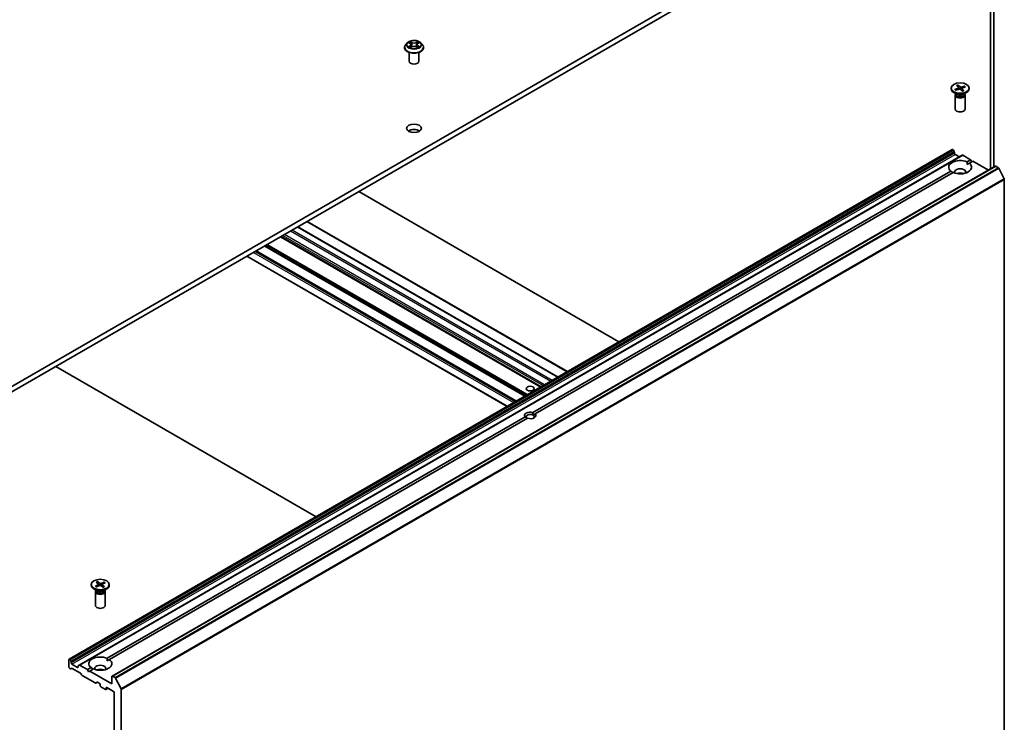
# Model space of a CAD drawing. Units: millimetres. Extents: x 7 to 9256, y 2 to 1830.
# Drawn here: x 158 to 185, y 51 to 71 of the extents above; entities that cross this region are included whole.
import ezdxf

# ---------------------------------------------------------------- set-up
doc = ezdxf.new("R2010")
doc.units = ezdxf.units.MM
doc.header["$LTSCALE"] = 0.5
doc.layers.add('Visible (ISO)', color=7, linetype='Continuous', lineweight=35)
doc.layers.add('Visible Narrow (ISO)', color=7, linetype='Continuous', lineweight=25)

msp = doc.modelspace()

# ---------------------------------------------------------------- linework, layer by layer
at = {"layer": 'Visible (ISO)'}
for p, q in [((181.59403, 74.45679), (156.52388, 59.98254)), ((156.52388, 59.83408), (181.59403, 74.30834)), ((184.37746, 71.29101), (184.37746, 66.45322)), ((184.47388, 66.50889), (184.47388, 71.34668)), ((168.17178, 69.8139), (168.17178, 69.81692)), ((168.24898, 69.9445), (168.20388, 69.89419)), ((168.29324, 69.94997), (168.33186, 69.92688)), ((168.33905, 69.81225), (168.37926, 69.83467)), ((168.35569, 69.89509), (168.36314, 69.82568)), ((168.49157, 69.83467), (168.53179, 69.81225)), ((168.51514, 69.89509), (168.50769, 69.82568)), ((168.53897, 69.92688), (168.57759, 69.94997)), ((168.62185, 69.9445), (168.66695, 69.89419)), ((168.69905, 69.8139), (168.69905, 69.81692)), ((168.29905, 69.43534), (168.29905, 69.68014)), ((168.57178, 69.43534), (168.57178, 69.68014)), ((183.29179, 68.69282), (183.29179, 68.67451)), ((183.39811, 68.6582), (183.48931, 68.69198)), ((183.42164, 68.63566), (183.51598, 68.66643)), ((183.44279, 68.76219), (183.49607, 68.70772)), ((183.48183, 68.77577), (183.54034, 68.72312)), ((183.49659, 68.70716), (183.48592, 68.76746)), ((183.49867, 68.70265), (183.50302, 68.6622)), ((183.50446, 68.66267), (183.50066, 68.68411)), ((183.60174, 68.60987), (183.54324, 68.66252)), ((183.66194, 68.74998), (183.5676, 68.71922)), ((183.5849, 68.68445), (183.57908, 68.63026)), ((183.64079, 68.62345), (183.58751, 68.67792)), ((183.68546, 68.72744), (183.59427, 68.69366)), ((183.65495, 68.74326), (183.6428, 68.71163)), ((183.79179, 68.69282), (183.79179, 68.67451)), ((183.45522, 68.52037), (183.36501, 68.57245)), ((183.40542, 68.49612), (183.40542, 68.11039)), ((183.41937, 68.5318), (183.41423, 68.52395)), ((183.41937, 68.54107), (183.41937, 68.51889)), ((183.62835, 68.52037), (183.71856, 68.57245)), ((183.66421, 68.54107), (183.66421, 68.51889)), ((183.66421, 68.5318), (183.66934, 68.52395)), ((183.67815, 68.49612), (183.67815, 68.11039)), ((183.32245, 66.99462), (158.89512, 52.8915)), ((183.60042, 66.83414), (159.1731, 52.73101)), ((183.33608, 66.99327), (183.34095, 66.99046)), ((183.37543, 66.93996), (183.35459, 66.97607)), ((183.38108, 66.92096), (183.38108, 66.89307)), ((183.40037, 66.85966), (183.5225, 66.78915)), ((183.61406, 66.83278), (183.83106, 66.7075)), ((184.51167, 66.53071), (160.08435, 52.42758)), ((183.73233, 66.6505), (183.83106, 66.7075)), ((183.73464, 66.5776), (183.79661, 66.61338)), ((183.89534, 66.67039), (183.79661, 66.61338)), ((183.83106, 66.7075), (183.8632, 66.65183)), ((183.89534, 66.67039), (184.32447, 66.42263)), ((184.52531, 66.52935), (184.59342, 66.49003)), ((184.75868, 66.17813), (184.60823, 66.47347)), ((171.72383, 59.71738), (183.28697, 66.39337)), ((183.35125, 66.35625), (171.78811, 59.68027)), ((184.76315, 66.16129), (184.76315, 50.32996)), ((174.10357, 61.6721), (166.90549, 65.82791)), ((165.21643, 64.85273), (172.4145, 60.69692)), ((165.47998, 65.00489), (172.67806, 60.84908)), ((171.94689, 60.42694), (164.74882, 64.58275)), ((163.81195, 64.04185), (171.01002, 59.88604)), ((171.26228, 60.03168), (164.06421, 64.18749)), ((158.52949, 60.99202), (165.72757, 56.83621)), ((171.78811, 59.68027), (171.72857, 59.6459)), ((159.94783, 52.91851), (171.51097, 59.59449)), ((171.57525, 59.55738), (160.01211, 52.8814)), ((159.64507, 55.02313), (159.70889, 54.97258)), ((159.68113, 55.03923), (159.74978, 54.99083)), ((159.6973, 54.98177), (159.68603, 55.03122)), ((159.86519, 55.02562), (159.77764, 54.98877)), ((159.85877, 55.01845), (159.8468, 54.98292)), ((159.50729, 54.96083), (159.50729, 54.94253)), ((159.67072, 54.78838), (159.58051, 54.84046)), ((159.62092, 54.76413), (159.62092, 54.3784)), ((159.6215, 54.91686), (159.70533, 54.9565)), ((159.63487, 54.79981), (159.62973, 54.79197)), ((159.63487, 54.80908), (159.63487, 54.7869)), ((159.64938, 54.89604), (159.73693, 54.93289)), ((159.71278, 54.96636), (159.71726, 54.92461)), ((159.83344, 54.88244), (159.76479, 54.93083)), ((159.8018, 54.95676), (159.7966, 54.90841)), ((159.86951, 54.89853), (159.80568, 54.94908)), ((159.89307, 55.0048), (159.80925, 54.96517)), ((159.84385, 54.78838), (159.93406, 54.84046)), ((159.87971, 54.80908), (159.87971, 54.7869)), ((159.87971, 54.79981), (159.88484, 54.79197)), ((159.89365, 54.76413), (159.89365, 54.3784)), ((160.00729, 54.96083), (160.00729, 54.94253)), ((158.88947, 52.87902), (158.88947, 52.6786)), ((158.91363, 52.88734), (158.90876, 52.89015)), ((158.92726, 52.87294), (158.94811, 52.83684)), ((159.95013, 52.84561), (160.01211, 52.8814)), ((158.93291, 52.63126), (158.90876, 52.6452)), ((158.96739, 52.64194), (158.94655, 52.62991)), ((158.95376, 52.78994), (158.95376, 52.81783)), ((159.12732, 52.66747), (158.97304, 52.75654)), ((159.20611, 52.51064), (158.98103, 52.64059)), ((159.1466, 52.70649), (159.1466, 52.6786)), ((159.15225, 52.71898), (159.1731, 52.73101)), ((159.40373, 52.60438), (159.18673, 52.72966)), ((159.40373, 52.60438), (159.50247, 52.66138)), ((159.43588, 52.54871), (159.40373, 52.60438)), ((159.46802, 52.56726), (159.43588, 52.54871)), ((159.56675, 52.62427), (159.46802, 52.56726)), ((160.0787, 52.21468), (159.46802, 52.56726)), ((159.24059, 52.46014), (159.21975, 52.49624)), ((159.61752, 52.236), (159.25423, 52.44574)), ((160.0787, 52.4151), (160.0787, 52.21468)), ((160.16609, 52.38691), (160.09798, 52.42623)), ((160.18091, 52.37034), (160.33136, 52.07501)), ((159.67129, 52.25782), (159.63116, 52.23465)), ((159.68492, 52.25646), (159.738, 52.22582)), ((159.75729, 52.19242), (159.75729, 52.16273)), ((159.77657, 52.12932), (159.89871, 52.05881)), ((159.97098, 52.09131), (159.91234, 52.05746)), ((159.91799, 52.06994), (159.91799, 52.09963)), ((159.93728, 52.11077), (160.1237, 52.00314)), ((160.33583, 36.22684), (160.33583, 52.05817)), ((160.14298, 51.96974), (160.14298, 36.53795))]:
    msp.add_line(p, q, dxfattribs=at)
for centre, major_axis, start_param, end_param in [((168.43542, 69.43534), (-0.13636, 0), 0, 3.14159265), ((183.54179, 68.67451), (0.25, 0), 3.14159265, 6.28318531), ((183.47827, 68.70192), (0.02044, 0), 5.28279715, 6.79732304), ((183.52603, 68.65615), (-0.02044, 0), 3.71200082, 5.22652671), ((183.55754, 68.72949), (0.02044, 0), 3.71200082, 5.22652671), ((183.60531, 68.68372), (-0.02044, 0), 5.28279715, 6.79732304), ((183.54179, 68.49612), (0.13636, 0), 2.78022553, 6.64455243), ((183.54179, 68.51889), (0.12242, 0), 3.14159265, 6.28318531), ((183.54179, 68.57035), (-0.12242, 0), 0.78539816, 2.35619449), ((183.54179, 68.11039), (0.13636, 0), 3.14159265, 6.28318531), ((168.43542, 67.43121), (-0.20455, 0), 3.82126647, 5.60351149), ((183.33608, 66.971), (-0.01364, 0.02362), 5.49778714, 6.28318531), ((183.34095, 66.96819), (-0.01364, 0.02362), 4.71238898, 5.49778714), ((183.3618, 66.93209), (-0.01364, 0.02362), 3.92699082, 4.71238898), ((183.40037, 66.88193), (-0.01364, 0.02362), 0.78539816, 2.35619449), ((183.61406, 66.81052), (-0.01364, 0.02362), 5.49778714, 6.28318531), ((183.54179, 66.50337), (-0.31818, 0), 4.07033839, 6.9252359), ((183.54179, 66.50337), (0.31818, 0), 4.07033839, 6.9252359), ((183.54179, 66.36977), (0.15455, 0), 5.94396055, 9.76400272), ((184.52531, 66.50709), (-0.01364, 0.02362), 5.49778714, 6.28318531), ((184.59342, 66.46777), (-0.01364, 0.02362), 4.62172909, 5.49778714), ((183.54179, 66.25843), (-0.15455, 0), 4.04063807, 5.38413989), ((184.74387, 66.17243), (-0.01364, 0.02362), 3.92699082, 4.62172909), ((171.64954, 59.63738), (-0.15723, 0), 4.22027831, 6.77529598), ((171.64954, 59.60027), (-0.11177, 0), 3.92699082, 7.06858347), ((171.64954, 59.63738), (0.15723, 0), 4.22027831, 6.77529598), ((171.64954, 59.60027), (0.11177, 0), 5.68477777, 7.06858347), ((159.75729, 54.94253), (0.25, 0), 3.14159265, 6.28318531), ((159.75729, 54.76413), (0.13636, 0), 2.78022553, 6.64455243), ((159.75729, 54.7869), (0.12242, 0), 3.14159265, 6.28318531), ((159.75729, 54.83836), (-0.12242, 0), 0.78539816, 2.35619449), ((159.69237, 54.96563), (0.02044, 0), 5.39858883, 6.91311473), ((159.74898, 54.92335), (-0.02044, 0), 3.82779251, 5.3423184), ((159.7656, 54.99831), (0.02044, 0), 3.82779251, 5.3423184), ((159.8222, 54.95603), (-0.02044, 0), 5.39858883, 6.91311473), ((159.75729, 54.3784), (0.13636, 0), 3.14159265, 6.28318531), ((158.90876, 52.86788), (-0.01364, 0.02362), 5.49778714, 7.06858347), ((158.91363, 52.86507), (0.01364, -0.02362), 1.57079633, 2.35619449), ((158.93447, 52.82897), (0.01364, -0.02362), 0.78539816, 1.57079633), ((159.75729, 52.77139), (-0.31818, 0), 4.07033839, 6.9252359), ((159.75729, 52.77139), (0.31818, 0), 4.07033839, 6.9252359), ((158.90876, 52.66747), (-0.01364, 0.02362), 0.78539816, 2.35619449), ((158.93291, 52.65352), (0.01364, -0.02362), 5.49778714, 6.28318531), ((158.97304, 52.77881), (0.01364, -0.02362), 3.92699082, 5.49778714), ((158.98103, 52.61832), (-0.01364, 0.02362), 5.49778714, 6.28318531), ((159.12732, 52.68974), (0.01364, -0.02362), 5.49778714, 7.06858347), ((159.16589, 52.69536), (-0.01364, 0.02362), 0, 0.78539816), ((159.18673, 52.70739), (-0.01364, 0.02362), 5.49778714, 6.28318531), ((159.75729, 52.63778), (0.15455, 0), 5.94396055, 9.76400272), ((159.75729, 52.52644), (-0.15455, 0), 4.04063807, 5.38413989), ((159.20611, 52.48837), (-0.01364, 0.02362), 4.71238898, 5.49778714), ((159.25423, 52.46801), (-0.01364, 0.02362), 1.57079633, 2.35619449), ((160.09798, 52.40396), (-0.01364, 0.02362), 5.49778714, 7.06858347), ((160.16609, 52.36464), (0.01364, -0.02362), 1.48013644, 2.35619449), ((159.61752, 52.25827), (0.01364, -0.02362), 5.49778714, 6.28318531), ((159.68492, 52.2342), (-0.01364, 0.02362), 5.49778714, 6.28318531), ((159.738, 52.20355), (-0.01364, 0.02362), 3.92699082, 5.49778714), ((159.77657, 52.15159), (-0.01364, 0.02362), 0.78539816, 2.35619449), ((159.89871, 52.08108), (0.01364, -0.02362), 5.49778714, 7.06858347), ((159.93728, 52.0885), (-0.01364, 0.02362), 5.49778714, 7.06858347), ((160.31654, 52.0693), (0.01364, -0.02362), 0.78539816, 1.48013644), ((160.1237, 51.98087), (-0.01364, 0.02362), 3.92699082, 5.49778714)]:
    msp.add_ellipse(centre, major_axis=major_axis, ratio=0.57735027, start_param=start_param, end_param=end_param, dxfattribs=at)
for centre, major_axis in [((183.54179, 68.69282), (0.25, 0)), ((168.43542, 67.57967), (-0.20455, 0)), ((171.64954, 60.37965), (-0.11177, 0)), ((159.75729, 54.96083), (0.25, 0))]:
    msp.add_ellipse(centre, major_axis=major_axis, ratio=0.57735027, dxfattribs=at)
for points, knots in [([(168.62185, 69.9445), (168.6107, 69.95694), (168.59653, 69.96786), (168.5631, 69.98666), (168.54363, 69.99439), (168.50184, 70.00569), (168.47953, 70.00926), (168.43432, 70.012), (168.41142, 70.0112), (168.36711, 70.0053), (168.34571, 70.0002), (168.30638, 69.98602), (168.28846, 69.97691), (168.26413, 69.95948), (168.25596, 69.95229), (168.24898, 69.9445)], [1.26296478, 1.26296478, 1.26296478, 1.26296478, 1.5839777, 1.5839777, 1.9184063, 1.9184063, 2.25148375, 2.25148375, 2.58279719, 2.58279719, 2.9145331, 2.9145331, 3.24851107, 3.24851107, 3.4494242, 3.4494242, 3.4494242, 3.4494242]), ([(168.20388, 69.89419), (168.19982, 69.88966), (168.1961, 69.88497), (168.18937, 69.87531), (168.18638, 69.87034), (168.18117, 69.86014), (168.17897, 69.85492), (168.17541, 69.84428), (168.17405, 69.83887), (168.17224, 69.82795), (168.17178, 69.82243), (168.17178, 69.81692)], [3.449424205, 3.449424205, 3.449424205, 3.449424205, 3.544937527, 3.544937527, 3.64045085, 3.64045085, 3.735964172, 3.735964172, 3.831477495, 3.831477495, 3.926990817, 3.926990817, 3.926990817, 3.926990817]), ([(168.17178, 69.8139), (168.17178, 69.79764), (168.17606, 69.78143), (168.19269, 69.75036), (168.20532, 69.73558), (168.23793, 69.70877), (168.25818, 69.69685), (168.30399, 69.6774), (168.32956, 69.66988), (168.38334, 69.65999), (168.41153, 69.6576), (168.46773, 69.65813), (168.49574, 69.66104), (168.54886, 69.67191), (168.57396, 69.67987), (168.61878, 69.70018), (168.63848, 69.71254), (168.67026, 69.74058), (168.6824, 69.75627), (168.69595, 69.78619), (168.69905, 69.80003), (168.69905, 69.8139)], [3.92699082, 3.92699082, 3.92699082, 3.92699082, 4.2267014, 4.2267014, 4.53911238, 4.53911238, 4.86360542, 4.86360542, 5.18933336, 5.18933336, 5.51408383, 5.51408383, 5.83843868, 5.83843868, 6.16327278, 6.16327278, 6.48907018, 6.48907018, 6.81298523, 6.81298523, 7.06858347, 7.06858347, 7.06858347, 7.06858347]), ([(168.31071, 69.83166), (168.31236, 69.83029), (168.31414, 69.82892), (168.31796, 69.82618), (168.32, 69.82482), (168.32433, 69.82212), (168.32663, 69.82079), (168.33145, 69.81818), (168.33398, 69.81691), (168.33817, 69.81494), (168.33974, 69.81423), (168.34136, 69.81354)], [4.534901476, 4.534901476, 4.534901476, 4.534901476, 4.605051412, 4.605051412, 4.675201349, 4.675201349, 4.745351285, 4.745351285, 4.815501221, 4.815501221, 4.856375894, 4.856375894, 4.856375894, 4.856375894]), ([(168.35569, 69.89509), (168.35543, 69.89757), (168.35486, 69.90002), (168.35315, 69.9048), (168.35202, 69.90712), (168.34923, 69.91161), (168.34758, 69.91377), (168.34382, 69.91788), (168.34171, 69.91984), (168.33708, 69.92353), (168.33456, 69.92527), (168.33186, 69.92688)], [0.847301519, 0.847301519, 0.847301519, 0.847301519, 0.988509822, 0.988509822, 1.129718125, 1.129718125, 1.270926428, 1.270926428, 1.412134731, 1.412134731, 1.553343034, 1.553343034, 1.553343034, 1.553343034]), ([(168.49157, 69.83467), (168.48551, 69.83805), (168.47861, 69.84085), (168.46378, 69.8451), (168.45583, 69.84656), (168.43957, 69.84801), (168.43126, 69.84801), (168.415, 69.84656), (168.40706, 69.8451), (168.39222, 69.84085), (168.38533, 69.83805), (168.37926, 69.83467)], [1.58824962, 1.58824962, 1.58824962, 1.58824962, 1.89542757, 1.89542757, 2.20260552, 2.20260552, 2.50978346, 2.50978346, 2.81696141, 2.81696141, 3.12413936, 3.12413936, 3.12413936, 3.12413936]), ([(168.53897, 69.92688), (168.53627, 69.92527), (168.53375, 69.92353), (168.52912, 69.91984), (168.52701, 69.91788), (168.52325, 69.91377), (168.5216, 69.91161), (168.51881, 69.90712), (168.51768, 69.9048), (168.51597, 69.90002), (168.51541, 69.89757), (168.51514, 69.89509)], [3.159045946, 3.159045946, 3.159045946, 3.159045946, 3.300254249, 3.300254249, 3.441462552, 3.441462552, 3.582670855, 3.582670855, 3.723879158, 3.723879158, 3.865087461, 3.865087461, 3.865087461, 3.865087461]), ([(168.52947, 69.81354), (168.53109, 69.81423), (168.53266, 69.81494), (168.53685, 69.81691), (168.53938, 69.81818), (168.54421, 69.82079), (168.5465, 69.82212), (168.55083, 69.82482), (168.55288, 69.82618), (168.5567, 69.82892), (168.55847, 69.83029), (168.56012, 69.83166)], [6.139198394, 6.139198394, 6.139198394, 6.139198394, 6.180073066, 6.180073066, 6.250223003, 6.250223003, 6.320372939, 6.320372939, 6.390522875, 6.390522875, 6.460672811, 6.460672811, 6.460672811, 6.460672811]), ([(168.69905, 69.81692), (168.69905, 69.82243), (168.69859, 69.82795), (168.69678, 69.83887), (168.69543, 69.84428), (168.69187, 69.85492), (168.68966, 69.86014), (168.68446, 69.87034), (168.68146, 69.87531), (168.67474, 69.88497), (168.67101, 69.88966), (168.66695, 69.89419)], [0.785398163, 0.785398163, 0.785398163, 0.785398163, 0.880911486, 0.880911486, 0.976424808, 0.976424808, 1.071938131, 1.071938131, 1.167451453, 1.167451453, 1.262964775, 1.262964775, 1.262964775, 1.262964775]), ([(183.39811, 68.6582), (183.39909, 68.65856), (183.40024, 68.65876), (183.40207, 68.65867), (183.40306, 68.65837), (183.4043, 68.65761), (183.4048, 68.65712), (183.4052, 68.65658)], [0.0151653677, 0.0151653677, 0.0151653677, 0.0151653677, 0.0189753085, 0.0189753085, 0.0227334537, 0.0227334537, 0.0254887739, 0.0254887739, 0.0254887739, 0.0254887739]), ([(183.42528, 68.63685), (183.42417, 68.63765), (183.42309, 68.63847), (183.4203, 68.64066), (183.41865, 68.64205), (183.4155, 68.64486), (183.41401, 68.64629), (183.4112, 68.64919), (183.40988, 68.65065), (183.40741, 68.6536), (183.40626, 68.65509), (183.4052, 68.65658)], [3.012642416, 3.012642416, 3.012642416, 3.012642416, 3.049762463, 3.049762463, 3.111149159, 3.111149159, 3.172535855, 3.172535855, 3.233922551, 3.233922551, 3.295309247, 3.295309247, 3.295309247, 3.295309247]), ([(183.48183, 68.77577), (183.48245, 68.77521), (183.48317, 68.77432), (183.48425, 68.77256), (183.48481, 68.77136), (183.48548, 68.76943), (183.48575, 68.7684), (183.48592, 68.76746)], [0.0151653677, 0.0151653677, 0.0151653677, 0.0151653677, 0.0189753085, 0.0189753085, 0.0227334537, 0.0227334537, 0.0257677238, 0.0257677238, 0.0257677238, 0.0257677238]), ([(183.65495, 68.74326), (183.6553, 68.74412), (183.6558, 68.74504), (183.657, 68.74671), (183.65795, 68.74768), (183.65976, 68.74904), (183.66093, 68.74965), (183.66194, 68.74998)], [0.0346183544, 0.0346183544, 0.0346183544, 0.0346183544, 0.0376526245, 0.0376526245, 0.0414107697, 0.0414107697, 0.0452207105, 0.0452207105, 0.0452207105, 0.0452207105]), ([(183.63752, 68.62457), (183.63522, 68.62346), (183.63285, 68.62239), (183.62801, 68.62034), (183.62553, 68.61935), (183.62045, 68.61746), (183.61786, 68.61656), (183.61258, 68.61484), (183.6099, 68.61403), (183.60482, 68.61261), (183.60244, 68.61199), (183.60004, 68.61141)], [1.417945924, 1.417945924, 1.417945924, 1.417945924, 1.478993313, 1.478993313, 1.540040703, 1.540040703, 1.601088092, 1.601088092, 1.662135481, 1.662135481, 1.714511924, 1.714511924, 1.714511924, 1.714511924]), ([(183.63752, 68.62457), (183.63795, 68.62477), (183.63849, 68.6248), (183.63953, 68.62449), (183.64022, 68.62403), (183.64079, 68.62345)], [0.03808620413, 0.03808620413, 0.03808620413, 0.03808620413, 0.04141076968, 0.04141076968, 0.04522071051, 0.04522071051, 0.04522071051, 0.04522071051]), ([(159.68113, 55.03923), (159.68186, 55.03871), (159.68271, 55.03788), (159.68399, 55.03619), (159.68466, 55.03504), (159.68548, 55.03316), (159.68581, 55.03215), (159.68603, 55.03122)], [0.0151653677, 0.0151653677, 0.0151653677, 0.0151653677, 0.0189753085, 0.0189753085, 0.0227334537, 0.0227334537, 0.0257677238, 0.0257677238, 0.0257677238, 0.0257677238]), ([(159.85877, 55.01845), (159.85908, 55.01934), (159.85953, 55.02029), (159.86063, 55.02203), (159.86151, 55.02307), (159.86318, 55.02454), (159.86426, 55.02523), (159.86519, 55.02562)], [0.0346183544, 0.0346183544, 0.0346183544, 0.0346183544, 0.0376526245, 0.0376526245, 0.0414107697, 0.0414107697, 0.0452207105, 0.0452207105, 0.0452207105, 0.0452207105]), ([(159.6215, 54.91686), (159.6224, 54.91729), (159.62346, 54.91756), (159.62515, 54.91758), (159.62607, 54.91735), (159.62705, 54.91677), (159.62735, 54.91652), (159.62763, 54.91623)], [0.01516536768, 0.01516536768, 0.01516536768, 0.01516536768, 0.0189753085, 0.0189753085, 0.02273345371, 0.02273345371, 0.02448549229, 0.02448549229, 0.02448549229, 0.02448549229]), ([(159.65247, 54.89734), (159.65101, 54.89818), (159.64958, 54.89903), (159.64616, 54.90114), (159.64421, 54.90243), (159.64046, 54.90506), (159.63866, 54.90641), (159.63523, 54.90914), (159.6336, 54.91053), (159.63049, 54.91336), (159.62902, 54.91479), (159.62763, 54.91624)], [3.007729687, 3.007729687, 3.007729687, 3.007729687, 3.0499284, 3.0499284, 3.111241214, 3.111241214, 3.172554028, 3.172554028, 3.233866842, 3.233866842, 3.295179657, 3.295179657, 3.295179657, 3.295179657]), ([(159.8654, 54.89928), (159.86336, 54.89804), (159.86124, 54.89683), (159.85688, 54.89448), (159.85463, 54.89334), (159.84999, 54.89114), (159.84762, 54.89008), (159.84274, 54.88804), (159.84024, 54.88706), (159.83561, 54.88536), (159.8335, 54.88462), (159.83135, 54.88392)], [1.41771395, 1.41771395, 1.41771395, 1.41771395, 1.478837029, 1.478837029, 1.539960108, 1.539960108, 1.601083187, 1.601083187, 1.662206266, 1.662206266, 1.712068612, 1.712068612, 1.712068612, 1.712068612]), ([(159.8654, 54.89928), (159.86541, 54.89929), (159.86543, 54.8993), (159.86597, 54.89962), (159.8667, 54.89973), (159.86801, 54.89948), (159.86883, 54.89907), (159.86951, 54.89853)], [0.03754371017, 0.03754371017, 0.03754371017, 0.03754371017, 0.03765262447, 0.03765262447, 0.04141076968, 0.04141076968, 0.04522071051, 0.04522071051, 0.04522071051, 0.04522071051])]:
    msp.add_open_spline(points, degree=3, knots=knots, dxfattribs=at)
for points in [[(183.73233, 66.6505), (183.73464, 66.61205), (183.73464, 66.5776)], [(183.34894, 66.35492), (183.31911, 66.37215), (183.28697, 66.39337)], [(171.72857, 59.6459), (171.72857, 59.67753), (171.72383, 59.71738)], [(171.51097, 59.59449), (171.54311, 59.57045), (171.5705, 59.55464)], [(159.94783, 52.91851), (159.95013, 52.88006), (159.95013, 52.84561)], [(159.56444, 52.62293), (159.53461, 52.64016), (159.50247, 52.66138)]]:
    msp.add_open_spline(points, degree=2, dxfattribs=at)
at = {"layer": 'Visible Narrow (ISO)'}
for p, q in [((168.28029, 69.95613), (168.32953, 69.92669)), ((168.32953, 69.8644), (168.28029, 69.83497)), ((168.30183, 69.84069), (168.33278, 69.8592)), ((168.38147, 69.95668), (168.33049, 69.98511)), ((168.33049, 69.80599), (168.38147, 69.83441)), ((168.33278, 69.8592), (168.33598, 69.81597)), ((168.34628, 69.96928), (168.37833, 69.95141)), ((168.37833, 69.95141), (168.37374, 69.88704)), ((168.54034, 69.98511), (168.48936, 69.95668)), ((168.48936, 69.83441), (168.54034, 69.80599)), ((168.4925, 69.95141), (168.52456, 69.96928)), ((168.4925, 69.95141), (168.49709, 69.88704)), ((168.53805, 69.8592), (168.53485, 69.81597)), ((168.53805, 69.8592), (168.569, 69.84069)), ((168.54131, 69.92669), (168.59054, 69.95613)), ((168.59054, 69.83497), (168.54131, 69.8644)), ((183.48931, 68.69198), (183.49116, 68.65833)), ((183.54034, 68.72312), (183.53541, 68.66664)), ((183.5676, 68.71922), (183.57171, 68.6369)), ((183.58751, 68.67792), (183.58288, 68.62685)), ((158.90876, 52.89015), (183.33608, 66.99327)), ((183.34095, 66.99046), (158.91363, 52.88734)), ((158.92726, 52.87294), (183.35459, 66.97607)), ((183.37543, 66.93996), (158.94811, 52.83684)), ((158.95376, 52.81783), (183.38108, 66.92096)), ((183.38108, 66.89307), (158.95376, 52.78994)), ((158.97304, 52.75654), (183.40037, 66.85966)), ((159.18673, 52.72966), (183.61406, 66.83278)), ((160.09798, 52.42623), (184.52531, 66.52935)), ((184.59342, 66.49003), (160.16609, 52.38691)), ((160.18091, 52.37034), (184.60823, 66.47347)), ((184.75868, 66.17813), (160.33136, 52.07501)), ((160.33583, 52.05817), (184.76315, 66.16129)), ((165.20844, 64.84811), (172.40651, 60.6923)), ((172.41937, 60.69973), (165.22129, 64.85554)), ((165.472, 65.00028), (172.67007, 60.84447)), ((164.74083, 64.57814), (171.9389, 60.42233)), ((171.95488, 60.43155), (164.75681, 64.58736)), ((164.80989, 64.61801), (172.00796, 60.4622)), ((172.04653, 60.48447), (164.84846, 64.64028)), ((165.02202, 64.74048), (172.22009, 60.58468)), ((172.25866, 60.60694), (165.06059, 64.76275)), ((164.29728, 64.32206), (171.49535, 60.16625)), ((171.51464, 60.17738), (164.31657, 64.33319)), ((164.35826, 64.35726), (171.55633, 60.20145)), ((171.57561, 60.21259), (164.37754, 64.36839)), ((171.01801, 59.89065), (163.81994, 64.04646)), ((163.9935, 64.14667), (171.19157, 59.99086)), ((171.23014, 60.01313), (164.03207, 64.16894)), ((164.05622, 64.18288), (171.2543, 60.02707)), ((171.27027, 60.0363), (164.0722, 64.19211)), ((159.70533, 54.9565), (159.70765, 54.92057)), ((159.74978, 54.99083), (159.74533, 54.93497)), ((159.77764, 54.98877), (159.78185, 54.91881)), ((159.80568, 54.94908), (159.80197, 54.90463)), ((159.1466, 52.6786), (159.12732, 52.66747)), ((159.91799, 52.09963), (159.93728, 52.11077)), ((159.96299, 52.09592), (159.91799, 52.06994))]:
    msp.add_line(p, q, dxfattribs=at)
msp.add_ellipse((168.43542, 69.89555), major_axis=(0.19468, 0), ratio=0.57735027, dxfattribs=at)
for centre, major_axis, ratio, start_param, end_param in [((168.43542, 69.82501), (-0.2607, 0), 0.57735027, 5.8056187, 9.90234457), ((168.43542, 69.81692), (-0.26364, 0), 0.57735027, 0, 3.14159265), ((168.43542, 69.8139), (0.26364, 0), 0.57735027, 3.14159265, 6.28318531), ((168.43542, 69.88879), (-0.20992, 0), 0.57735027, 5.8056187, 9.90234457), ((168.43542, 69.89555), (-0.18728, 0), 0.57735027, 5.30710262, 5.68847167), ((168.43542, 69.89555), (0.18728, 0), 0.57735027, 3.7363063, 4.11767534), ((168.30509, 69.8392), (-0.00087, -0.00446), 0.77975364, 4.52690487, 5.92208704), ((168.31826, 69.82976), (-0.00386, -0.0024), 0.72973605, 5.16344533, 5.77548257), ((168.43542, 69.87493), (0.14656, 0), 0.57735027, 2.17629431, 2.42062218), ((168.32953, 69.92298), (0.00233, 0.0039), 0.58733849, 0, 0.79427846), ((168.27367, 69.89555), (0.07765, 0), 0.57735027, 5.51524044, 7.05113018), ((168.32953, 69.86069), (0.00233, -0.0039), 0.58733849, 0.86378433, 2.3473142), ((168.27367, 69.89216), (0.08218, 0), 0.57735027, 5.51524044, 6.34508866), ((168.34313, 69.96773), (-0.00371, -0.00262), 0.18497367, 1.04331702, 2.43849919), ((168.35431, 69.94422), (-0.00438, -0.00121), 0.22291783, 3.85158054, 5.20700366), ((168.3706, 69.88548), (-0.00438, -0.00121), 0.22288452, 3.85157383, 5.20261978), ((168.38147, 69.95297), (-0.00221, -0.00397), 0.56718618, 3.91841516, 5.40194502), ((168.43542, 69.98554), (0.08218, 0), 0.57735027, 3.94444411, 5.48033385), ((168.38147, 69.8307), (-0.00221, 0.00397), 0.56718618, 5.5063628, 6.28318531), ((168.43542, 69.98893), (-0.07765, 0), 0.57735027, 0.80285146, 2.3387412), ((168.43542, 69.80216), (0.07765, 0), 0.57735027, 0.80285146, 2.3387412), ((168.48936, 69.95297), (0.00221, -0.00397), 0.56718618, 0.88124028, 2.36477015), ((168.48936, 69.8307), (0.00221, 0.00397), 0.56718618, 0, 0.7768225), ((168.50024, 69.88548), (-0.00438, 0.00121), 0.22288452, 4.22215818, 5.57320413), ((168.59716, 69.89555), (-0.07765, 0), 0.57735027, 5.51524044, 7.05113018), ((168.51652, 69.94422), (-0.00438, 0.00121), 0.22291783, 4.2177743, 5.57319742), ((168.59716, 69.89216), (-0.08218, 0), 0.57735027, 6.22128195, 7.05113018), ((168.43542, 69.87493), (0.14656, 0), 0.57735027, 0.72097047, 0.96529834), ((168.5277, 69.96773), (-0.00371, 0.00262), 0.18497367, 0.70309346, 2.09827563), ((168.54131, 69.86069), (-0.00233, -0.0039), 0.58733849, 3.93587111, 5.41940097), ((168.54131, 69.92298), (-0.00233, 0.0039), 0.58733849, 5.48890685, 6.28318531), ((168.43542, 69.89555), (-0.18728, 0), 0.57735027, 3.7363063, 4.11767534), ((168.43542, 69.89555), (0.18728, 0), 0.57735027, 5.30710262, 5.68847167), ((168.55257, 69.82976), (-0.00386, 0.0024), 0.72973605, 3.64929539, 4.26133263), ((168.56574, 69.8392), (0.00087, -0.00446), 0.77975364, 0.36109827, 1.75628044), ((183.54179, 68.69282), (0.15568, 0), 0.57735027, 3.53693558, 3.83079563), ((183.54179, 68.69282), (-0.15568, 0), 0.57735027, 5.10773191, 5.40159196), ((183.54179, 68.68867), (0.14746, 0), 0.57735027, 1.95934271, 2.24551912), ((183.54179, 68.68867), (0.14746, 0), 0.57735027, 0.427085, 0.69599952), ((183.54179, 68.69282), (-0.15568, 0), 0.57735027, 3.53693558, 3.83079563), ((183.54179, 68.69282), (0.15568, 0), 0.57735027, 5.10773191, 5.40159196), ((159.75729, 54.96083), (-0.15568, 0), 0.57735027, 5.22352359, 5.51738364), ((159.75729, 54.95668), (0.14746, 0), 0.57735027, 2.07513439, 2.35650579), ((159.75729, 54.95668), (0.14746, 0), 0.57735027, 0.53952443, 0.81179121), ((159.75729, 54.96083), (-0.15568, 0), 0.57735027, 3.65272726, 3.94658732), ((159.75729, 54.96083), (0.15568, 0), 0.57735027, 3.65272726, 3.94658732), ((159.75729, 54.96083), (0.15568, 0), 0.57735027, 5.22352359, 5.51738364)]:
    msp.add_ellipse(centre, major_axis=major_axis, ratio=ratio, start_param=start_param, end_param=end_param, dxfattribs=at)
for points, knots in [([(168.30204, 69.94471), (168.30131, 69.94553), (168.30053, 69.94631), (168.29774, 69.94876), (168.29557, 69.95022), (168.29128, 69.95255), (168.28917, 69.95346), (168.28481, 69.95502), (168.28254, 69.95565), (168.28029, 69.95613)], [0.0019082576, 0.0019082576, 0.0019082576, 0.0019082576, 0.0059340385, 0.0059340385, 0.0154285, 0.0154285, 0.0237449879, 0.0237449879, 0.0323943032, 0.0323943032, 0.0323943032, 0.0323943032]), ([(168.28029, 69.95613), (168.28234, 69.95536), (168.2844, 69.9545), (168.28841, 69.95264), (168.29035, 69.95164), (168.29256, 69.95037), (168.29291, 69.95017), (168.29324, 69.94997)], [-0.0323943032, -0.0323943032, -0.0323943032, -0.0323943032, -0.0237449879, -0.0237449879, -0.0154285, -0.0154285, -0.013913302, -0.013913302, -0.013913302, -0.013913302]), ([(168.30183, 69.84069), (168.30031, 69.84041), (168.29862, 69.84009), (168.29399, 69.83911), (168.29093, 69.83838), (168.28531, 69.83674), (168.28279, 69.83591), (168.28029, 69.83497)], [-0.0320559737, -0.0320559737, -0.0320559737, -0.0320559737, -0.0236501899, -0.0236501899, -0.0102009359, -0.0102009359, 0.0003383294, 0.0003383294, 0.0003383294, 0.0003383294]), ([(168.28029, 69.83497), (168.28303, 69.83555), (168.2858, 69.83592), (168.29191, 69.83633), (168.2952, 69.83625), (168.29995, 69.83579), (168.30164, 69.83553), (168.30304, 69.83527)], [-0.0003383294, -0.0003383294, -0.0003383294, -0.0003383294, 0.0102009359, 0.0102009359, 0.0236501899, 0.0236501899, 0.0320559737, 0.0320559737, 0.0320559737, 0.0320559737]), ([(168.315, 69.83125), (168.31341, 69.83382), (168.31146, 69.83594), (168.307, 69.8391), (168.30451, 69.84017), (168.30183, 69.84069)], [0, 0, 0, 0, 0.0145850634, 0.0145850634, 0.0289828459, 0.0289828459, 0.0289828459, 0.0289828459]), ([(168.30304, 69.83527), (168.30545, 69.83482), (168.30769, 69.83387), (168.31003, 69.8322), (168.31038, 69.83194), (168.31071, 69.83166)], [-0.0289828459, -0.0289828459, -0.0289828459, -0.0289828459, -0.0145850634, -0.0145850634, -0.0120420166, -0.0120420166, -0.0120420166, -0.0120420166]), ([(168.34628, 69.96928), (168.34479, 69.97073), (168.34335, 69.97222), (168.33969, 69.97603), (168.33755, 69.9783), (168.33376, 69.98209), (168.33212, 69.98367), (168.33049, 69.98511)], [-0.0320559737, -0.0320559737, -0.0320559737, -0.0320559737, -0.0236501899, -0.0236501899, -0.0102009359, -0.0102009359, 0.0003383294, 0.0003383294, 0.0003383294, 0.0003383294]), ([(168.33049, 69.98511), (168.3315, 69.98353), (168.33251, 69.98171), (168.33495, 69.97718), (168.33639, 69.97438), (168.33917, 69.96957), (168.34034, 69.96766), (168.34168, 69.96581)], [-0.0003383294, -0.0003383294, -0.0003383294, -0.0003383294, 0.0102009359, 0.0102009359, 0.0236501899, 0.0236501899, 0.0320559737, 0.0320559737, 0.0320559737, 0.0320559737]), ([(168.34056, 69.81309), (168.34004, 69.81312), (168.33955, 69.81311), (168.33779, 69.81291), (168.33667, 69.81247), (168.3347, 69.81118), (168.33384, 69.81039), (168.33215, 69.80845), (168.33132, 69.80728), (168.33049, 69.80599)], [0.0024401637, 0.0024401637, 0.0024401637, 0.0024401637, 0.0059340385, 0.0059340385, 0.0154285, 0.0154285, 0.0237449879, 0.0237449879, 0.0323943032, 0.0323943032, 0.0323943032, 0.0323943032]), ([(168.33049, 69.80599), (168.33182, 69.80717), (168.33317, 69.80828), (168.33584, 69.81027), (168.33716, 69.81116), (168.33868, 69.81204), (168.33886, 69.81215), (168.33905, 69.81225)], [-0.0323943032, -0.0323943032, -0.0323943032, -0.0323943032, -0.0237449879, -0.0237449879, -0.0154285, -0.0154285, -0.0142996638, -0.0142996638, -0.0142996638, -0.0142996638]), ([(168.34168, 69.96581), (168.34397, 69.96265), (168.34602, 69.95922), (168.34952, 69.95204), (168.35095, 69.94828), (168.352, 69.9445)], [-0.0289828459, -0.0289828459, -0.0289828459, -0.0289828459, -0.0145850634, -0.0145850634, 0, 0, 0, 0]), ([(168.35746, 69.94578), (168.35631, 69.94993), (168.35475, 69.95408), (168.35097, 69.962), (168.34875, 69.96578), (168.34628, 69.96928)], [0, 0, 0, 0, 0.0145850634, 0.0145850634, 0.0289828459, 0.0289828459, 0.0289828459, 0.0289828459]), ([(168.352, 69.9445), (168.35471, 69.93472), (168.35743, 69.92493), (168.36286, 69.90535), (168.36558, 69.89556), (168.36829, 69.88577)], [-0.0687798542, -0.0687798542, -0.0687798542, -0.0687798542, -0.0343899271, -0.0343899271, 0, 0, 0, 0]), ([(168.37374, 69.88704), (168.37103, 69.89683), (168.36831, 69.90662), (168.36289, 69.9262), (168.36017, 69.93599), (168.35746, 69.94578)], [0, 0, 0, 0, 0.0343899271, 0.0343899271, 0.0687798542, 0.0687798542, 0.0687798542, 0.0687798542]), ([(168.36829, 69.88577), (168.37217, 69.87179), (168.37663, 69.85805), (168.38269, 69.84222), (168.38364, 69.83981), (168.38462, 69.83741)], [-0.0982412545, -0.0982412545, -0.0982412545, -0.0982412545, -0.0491206273, -0.0491206273, -0.0402334775, -0.0402334775, -0.0402334775, -0.0402334775]), ([(168.38894, 69.83929), (168.38806, 69.84159), (168.38721, 69.8439), (168.38157, 69.85955), (168.37739, 69.87318), (168.37374, 69.88704)], [0.0405862574, 0.0405862574, 0.0405862574, 0.0405862574, 0.0491206273, 0.0491206273, 0.0982412545, 0.0982412545, 0.0982412545, 0.0982412545]), ([(168.49709, 69.88704), (168.49344, 69.87318), (168.48926, 69.85955), (168.48362, 69.8439), (168.48277, 69.84159), (168.4819, 69.83929)], [0, 0, 0, 0, 0.0491206273, 0.0491206273, 0.0576549971, 0.0576549971, 0.0576549971, 0.0576549971]), ([(168.48622, 69.83741), (168.48719, 69.83981), (168.48814, 69.84222), (168.4942, 69.85805), (168.49866, 69.87179), (168.50254, 69.88577)], [-0.058007777, -0.058007777, -0.058007777, -0.058007777, -0.0491206273, -0.0491206273, 0, 0, 0, 0]), ([(168.51337, 69.94578), (168.51066, 69.93599), (168.50794, 69.9262), (168.50252, 69.90662), (168.4998, 69.89683), (168.49709, 69.88704)], [0, 0, 0, 0, 0.0343899271, 0.0343899271, 0.0687798542, 0.0687798542, 0.0687798542, 0.0687798542]), ([(168.50254, 69.88577), (168.50525, 69.89556), (168.50797, 69.90535), (168.5134, 69.92493), (168.51612, 69.93472), (168.51883, 69.9445)], [-0.0687798542, -0.0687798542, -0.0687798542, -0.0687798542, -0.0343899271, -0.0343899271, 0, 0, 0, 0]), ([(168.52456, 69.96928), (168.52207, 69.96576), (168.51983, 69.96195), (168.51606, 69.95402), (168.51451, 69.9499), (168.51337, 69.94578)], [0, 0, 0, 0, 0.014491423, 0.014491423, 0.0289828459, 0.0289828459, 0.0289828459, 0.0289828459]), ([(168.51883, 69.9445), (168.51988, 69.94825), (168.5213, 69.95199), (168.52478, 69.95918), (168.52685, 69.96263), (168.52915, 69.96581)], [-0.0289828459, -0.0289828459, -0.0289828459, -0.0289828459, -0.014491423, -0.014491423, 0, 0, 0, 0]), ([(168.54034, 69.98511), (168.53901, 69.98393), (168.53766, 69.98265), (168.53499, 69.98002), (168.53367, 69.97867), (168.53081, 69.9757), (168.52925, 69.97406), (168.52663, 69.97135), (168.52561, 69.97031), (168.52456, 69.96928)], [-0.0323943032, -0.0323943032, -0.0323943032, -0.0323943032, -0.0237449879, -0.0237449879, -0.0154285, -0.0154285, -0.0059340385, -0.0059340385, 0, 0, 0, 0]), ([(168.52915, 69.96581), (168.53009, 69.96712), (168.53096, 69.96845), (168.53304, 69.97189), (168.53416, 69.97395), (168.53613, 69.97762), (168.53699, 69.97926), (168.53868, 69.98236), (168.53952, 69.98381), (168.54034, 69.98511)], [0, 0, 0, 0, 0.0059340385, 0.0059340385, 0.0154285, 0.0154285, 0.0237449879, 0.0237449879, 0.0323943032, 0.0323943032, 0.0323943032, 0.0323943032]), ([(168.54034, 69.80599), (168.53934, 69.80757), (168.53832, 69.80895), (168.53588, 69.81148), (168.53444, 69.81246), (168.53197, 69.81307), (168.53116, 69.81315), (168.53027, 69.81309)], [-0.0003383294, -0.0003383294, -0.0003383294, -0.0003383294, 0.0102009359, 0.0102009359, 0.0236501899, 0.0236501899, 0.02961581, 0.02961581, 0.02961581, 0.02961581]), ([(168.53179, 69.81225), (168.53301, 69.81157), (168.53421, 69.8108), (168.53707, 69.80876), (168.53872, 69.80743), (168.54034, 69.80599)], [-0.0177563099, -0.0177563099, -0.0177563099, -0.0177563099, -0.0102009359, -0.0102009359, 0.0003383294, 0.0003383294, 0.0003383294, 0.0003383294]), ([(168.569, 69.84069), (168.5663, 69.84017), (168.5638, 69.83909), (168.55935, 69.83591), (168.55741, 69.8338), (168.55583, 69.83125)], [0, 0, 0, 0, 0.014491423, 0.014491423, 0.0289828459, 0.0289828459, 0.0289828459, 0.0289828459]), ([(168.56012, 69.83166), (168.56044, 69.83193), (168.56077, 69.83218), (168.56311, 69.83386), (168.56537, 69.83481), (168.56779, 69.83527)], [-0.0169408293, -0.0169408293, -0.0169408293, -0.0169408293, -0.014491423, -0.014491423, 0, 0, 0, 0]), ([(168.56779, 69.83527), (168.56878, 69.83546), (168.56991, 69.83564), (168.57309, 69.83604), (168.57526, 69.8362), (168.57956, 69.83625), (168.58166, 69.83618), (168.58603, 69.83578), (168.58829, 69.83544), (168.59054, 69.83497)], [0, 0, 0, 0, 0.0059340385, 0.0059340385, 0.0154285, 0.0154285, 0.0237449879, 0.0237449879, 0.0323943032, 0.0323943032, 0.0323943032, 0.0323943032]), ([(168.59054, 69.95613), (168.5878, 69.95555), (168.58503, 69.95474), (168.57892, 69.95233), (168.57564, 69.95059), (168.57129, 69.94724), (168.56997, 69.94604), (168.56879, 69.94471)], [-0.0003383294, -0.0003383294, -0.0003383294, -0.0003383294, 0.0102009359, 0.0102009359, 0.0236501899, 0.0236501899, 0.0301477161, 0.0301477161, 0.0301477161, 0.0301477161]), ([(168.59054, 69.83497), (168.58849, 69.83574), (168.58643, 69.83644), (168.58243, 69.83766), (168.58049, 69.83819), (168.57647, 69.83919), (168.5744, 69.83964), (168.57123, 69.84027), (168.57007, 69.84049), (168.569, 69.84069)], [-0.0323943032, -0.0323943032, -0.0323943032, -0.0323943032, -0.0237449879, -0.0237449879, -0.0154285, -0.0154285, -0.0059340385, -0.0059340385, 0, 0, 0, 0]), ([(168.57759, 69.94997), (168.57936, 69.95103), (168.58119, 69.95201), (168.58552, 69.95412), (168.58805, 69.95519), (168.59054, 69.95613)], [-0.0181426717, -0.0181426717, -0.0181426717, -0.0181426717, -0.0102009359, -0.0102009359, 0.0003383294, 0.0003383294, 0.0003383294, 0.0003383294])]:
    msp.add_open_spline(points, degree=3, knots=knots, dxfattribs=at)
for points in [[(168.31825, 69.82602), (168.31716, 69.82776), (168.31608, 69.82951), (168.315, 69.83125)], [(168.55583, 69.83125), (168.55475, 69.82951), (168.55367, 69.82776), (168.55259, 69.82602)]]:
    msp.add_open_spline(points, degree=3, dxfattribs=at)

doc.saveas('drawing.dxf')
